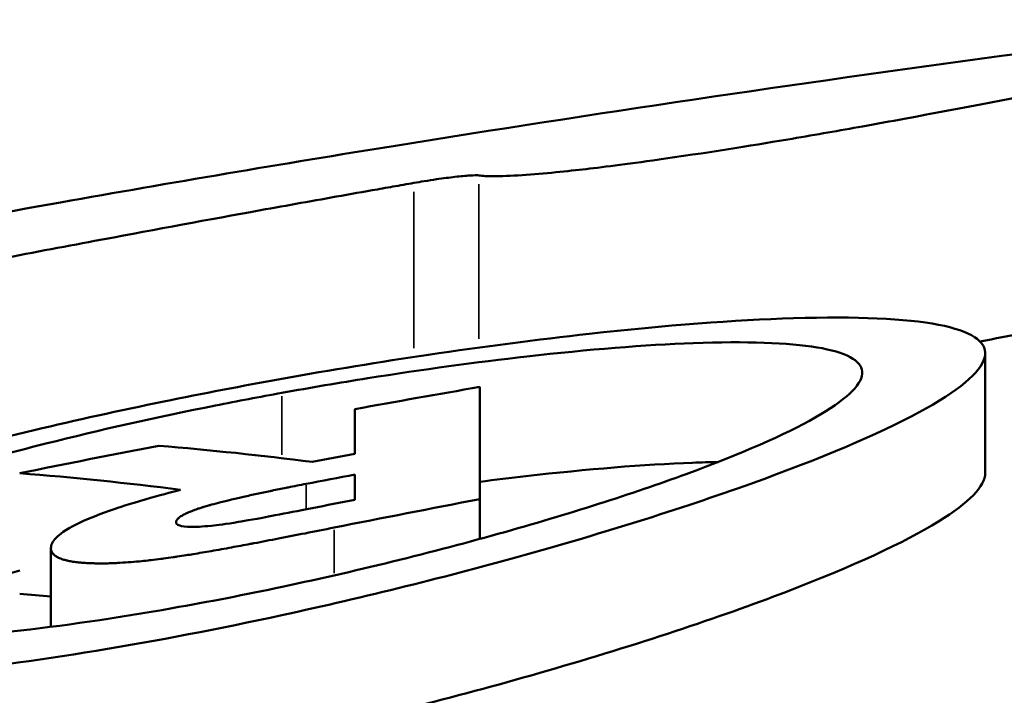
# Model space of a CAD drawing. Units: inches. Extents: x 8517 to 16893, y 7656 to 11666.
# Drawn here: x 12783 to 12816, y 11043 to 11067 of the extents above; entities that cross this region are included whole.
import ezdxf

# ---------------------------------------------------------------- set-up
doc = ezdxf.new("R2010")
doc.units = ezdxf.units.IN
doc.header["$MEASUREMENT"] = 0
doc.layers.add('MD_Visible', color=7, linetype='Continuous', lineweight=50)
doc.layers.add('MD_Visible Narrow', color=7, linetype='Continuous', lineweight=35)
doc.styles.get("Standard").update_dxf_attribs({"font": 'arial.ttf'})
doc.dimstyles.new('ISO-25', dxfattribs={"dimtxt": 2.5, "dimasz": 2.5, "dimexe": 1.25, "dimexo": 0.625, "dimtad": 1, "dimtxsty": 'Standard', "dimcen": 2.5, "dimadec": 0, "dimazin": 0, "dimtfac": 1, "dimtmove": 0, "dimatfit": 3, "dimfxl": 1, "dimarcsym": 0})

# ---------------------------------------------------------------- blocks, each defined once
blk = doc.blocks.new('*D3')
at = {"color": 0, "lineweight": -2, "transparency": 16777216}
for p, q in [((9112.606, 11322.586), (9112.606, 11420.436)), ((16892.607, 11322.532), (16892.607, 11420.436)), ((16772.607, 11419.186), (9232.606, 11419.186))]:
    blk.add_line(p, q, dxfattribs=at)
at = {"color": 0, "transparency": 16777216}
for points in [[(9232.606, 11439.186), (9232.606, 11399.186), (9112.606, 11419.186)], [(16772.607, 11439.186), (16772.607, 11399.186), (16892.607, 11419.186)]]:
    blk.add_solid(points, dxfattribs=at)
at = {"layer": 'Defpoints', "color": 0, "transparency": 16777216}
for p in [(9112.606, 11419.186), (9112.606, 9421.723, -1462.564), (16892.607, 9418.596, -1462.564)]:
    blk.add_point(p, dxfattribs=at)
at = {"color": 0, "lineweight": 15, "transparency": 16777216, "insert": (13002.607, 11560.55), "char_height": 160, "attachment_point": 5}
blk.add_mtext('775', dxfattribs=at)
blk = doc.blocks.new('CustomObjectsInViewport5_0')
at = {"layer": 'MD_Visible'}
for p, q in [((5151.109, 4111.383), (5148.422, 4111.383)), ((5154.33, 4101.003), (5155.857, 4101.003)), ((5152.782, 4096.729), (5151.424, 4096.729)), ((5156.616, 4096.729), (5152.782, 4096.729)), ((5153.675, 4079.462), (5157.768, 4079.462))]:
    blk.add_line(p, q, dxfattribs=at)
at = {"layer": 'MD_Visible', "extrusion": (0, 0, -1)}
blk.add_arc((-4584.577, 3992.572), 579.286, 169.044102, 169.21177, dxfattribs=at)
at = {"layer": 'MD_Visible'}
for centre, radius, start, end in [((4604.32, 3994.365), 558.713, 11.00316, 11.15519), ((4567.188, 3990.922), 597.372, 10.618906, 10.760448)]:
    blk.add_arc(centre, radius, start, end, dxfattribs=at)
for centre, major_axis, ratio, start_param, end_param in [((5103.483, 4123.149), (-1.287, 73.979), 0.627607, 4.541751, 4.556363), ((5107.232, 4118.519), (-0.947, 76.25), 0.626482, 4.492322, 4.562245)]:
    blk.add_ellipse(centre, major_axis=major_axis, ratio=ratio, start_param=start_param, end_param=end_param, dxfattribs=at)
at = {"layer": 'MD_Visible', "extrusion": (0, 0, -1)}
blk.add_ellipse((5108.678, 4122.309), major_axis=(0.503, -73.462), ratio=0.617443, start_param=4.851209, end_param=4.927157, dxfattribs=at)
at = {"layer": 'MD_Visible'}
for points, knots in [([(5162.921, 4111.055), (5162.543, 4113.187), (5162.133, 4115.271), (5161.809, 4116.884), (5161.769, 4117.082), (5161.683, 4117.51), (5161.638, 4117.726), (5161.174, 4119.993), (5160.575, 4122.724), (5159.966, 4125.286), (5159.834, 4125.803), (5159.604, 4126.658), (5159.43, 4127.275), (5159.277, 4127.635), (5159.265, 4127.66), (5159.261, 4127.669), (5159.26, 4127.67), (5159.26, 4127.672), (5159.259, 4127.673), (5159.255, 4127.681), (5159.253, 4127.686), (5159.225, 4127.739), (5159.206, 4127.767), (5159.079, 4127.873), (5158.953, 4127.608), (5159.005, 4125.789), (5159.04, 4125.038), (5159.265, 4123.072), (5159.371, 4122.28), (5159.617, 4120.657), (5159.721, 4120.032), (5159.967, 4118.581), (5160.161, 4117.523), (5160.509, 4115.658), (5160.716, 4114.568), (5161.167, 4112.2), (5161.4, 4110.971), (5161.93, 4108.158), (5162.274, 4106.303), (5162.756, 4103.649), (5162.922, 4102.725), (5163.169, 4101.34), (5163.252, 4100.872), (5163.376, 4100.169), (5163.418, 4099.933), (5163.502, 4099.454), (5163.543, 4099.216), (5163.583, 4098.986)], [0.000011, 0.000011, 0.000011, 0.000011, 1.216623, 1.216623, 1.411141, 1.411141, 1.576057, 1.576057, 3.365372, 3.365372, 4.30014, 4.30014, 5.192978, 5.192978, 5.316442, 5.316442, 5.33625, 5.33625, 5.442711, 5.442711, 5.885692, 5.885692, 9.879455, 9.879455, 34.063938, 34.063938, 41.822753, 41.822753, 46.242078, 46.242078, 49.925124, 49.925124, 59.109315, 59.109315, 69.343402, 69.343402, 78.381467, 78.381467, 92.961691, 92.961691, 100.665738, 100.665738, 104.591659, 104.591659, 106.572124, 106.572124, 108.617713, 108.617713, 108.617713, 108.617713]), ([(5153.675, 4079.462), (5153.225, 4079.462), (5152.667, 4080.008), (5151.3, 4082.224), (5150.485, 4083.997), (5148.733, 4088.569), (5147.809, 4091.358), (5146.091, 4097.296), (5145.303, 4100.364), (5144.617, 4103.479), (5144.18, 4105.461), (5143.788, 4107.445), (5143.063, 4111.684), (5142.758, 4113.895), (5142.346, 4118.138), (5142.258, 4120.109), (5142.344, 4123.767), (5142.57, 4125.282), (5143.264, 4127.097), (5143.688, 4127.518), (5144.185, 4127.518)], [-3.891233, -3.891233, -3.891233, -3.891233, -2.993305, -2.993305, -1.989755, -1.989755, -0.956992, -0.956992, 0, 0, 0, 0.608831, 0.608831, 1.329917, 1.329917, 2.10302, 2.10302, 3.022968, 3.022968, 3.818262, 3.818262, 3.818262, 3.818262]), ([(5148.82, 4103.49), (5148.357, 4105.623), (5147.945, 4107.758), (5147.262, 4111.91), (5146.993, 4113.907), (5146.616, 4117.742), (5146.519, 4119.539), (5146.527, 4123.136), (5146.7, 4124.736), (5147.353, 4126.989), (5147.841, 4127.555), (5149.018, 4127.477), (5149.693, 4126.847), (5151.187, 4124.416), (5151.998, 4122.553), (5153.613, 4117.847), (5154.403, 4115.04), (5155.48, 4110.524), (5155.808, 4109.044), (5156.391, 4106.199), (5156.651, 4104.847), (5156.894, 4103.49)], [-7.695765, -7.695765, -7.695765, -7.695765, -7.040562, -7.040562, -6.386892, -6.386892, -5.695768, -5.695768, -4.798508, -4.798508, -3.847745, -3.847745, -2.906636, -2.906636, -1.896831, -1.896831, -0.883139, -0.883139, -0.413659, -0.413659, -0.000001, -0.000001, -0.000001, -0.000001]), ([(5156.413, 4103.49), (5156.59, 4102.511), (5156.757, 4101.53), (5157.21, 4098.68), (5157.461, 4096.849), (5157.896, 4093.01), (5158.051, 4091.086), (5158.178, 4087.633), (5158.131, 4086.197), (5157.802, 4084.211), (5157.522, 4083.691), (5156.745, 4083.636), (5156.252, 4084.123), (5155.1, 4086.057), (5154.45, 4087.506), (5153.093, 4091.136), (5152.398, 4093.281), (5151.026, 4098.108), (5150.363, 4100.772), (5149.789, 4103.48), (5149.522, 4104.738), (5149.277, 4105.998), (5148.721, 4109.153), (5148.45, 4111.008), (5148.069, 4114.45), (5147.959, 4116.017), (5147.899, 4119.096), (5147.991, 4120.476), (5148.421, 4122.564), (5148.774, 4123.177), (5149.691, 4123.422), (5150.255, 4122.997), (5151.463, 4121.164), (5152.093, 4119.807), (5153.396, 4116.244), (5154.058, 4114.028), (5155.145, 4109.722), (5155.582, 4107.769), (5156.131, 4105.008), (5156.275, 4104.25), (5156.413, 4103.49)], [-6.347643, -6.347643, -6.347643, -6.347643, -6.048496, -6.048496, -5.472736, -5.472736, -4.771352, -4.771352, -4.003151, -4.003151, -3.22853, -3.22853, -2.437119, -2.437119, -1.628609, -1.628609, -0.830352, -0.830352, 0, 0, 0, 0.385784, 0.385784, 0.978318, 0.978318, 1.559198, 1.559198, 2.274797, 2.274797, 3.053515, 3.053515, 3.874149, 3.874149, 4.665203, 4.665203, 5.498077, 5.498077, 6.11562, 6.11562, 6.347639, 6.347639, 6.347639, 6.347639]), ([(5150.341, 4112.451), (5149.779, 4114.567), (5149.191, 4116.472), (5148.388, 4118.642), (5148.179, 4119.168), (5147.971, 4119.65)], [7.3018536, 7.3018536, 7.3018536, 7.3018536, 8.0341118, 8.0341118, 8.2921187, 8.2921187, 8.2921187, 8.2921187]), ([(5151.109, 4111.383), (5151.089, 4111.382), (5151.069, 4111.381), (5151.05, 4111.378), (5151.037, 4111.376), (5151.024, 4111.373), (5151.011, 4111.368), (5150.992, 4111.361), (5150.973, 4111.351), (5150.955, 4111.339), (5150.945, 4111.332), (5150.935, 4111.324), (5150.925, 4111.316), (5150.903, 4111.298), (5150.882, 4111.277), (5150.862, 4111.252), (5150.857, 4111.246), (5150.852, 4111.241), (5150.848, 4111.235), (5150.831, 4111.212), (5150.814, 4111.186), (5150.799, 4111.156), (5150.792, 4111.145), (5150.786, 4111.133), (5150.78, 4111.12), (5150.76, 4111.077), (5150.741, 4111.028), (5150.723, 4110.972), (5150.711, 4110.933), (5150.699, 4110.891), (5150.688, 4110.845), (5150.684, 4110.828), (5150.679, 4110.81), (5150.675, 4110.791), (5150.665, 4110.741), (5150.655, 4110.687), (5150.647, 4110.63), (5150.644, 4110.613), (5150.641, 4110.595), (5150.639, 4110.576), (5150.631, 4110.517), (5150.624, 4110.456), (5150.618, 4110.391), (5150.616, 4110.37), (5150.614, 4110.349), (5150.612, 4110.328), (5150.606, 4110.254), (5150.601, 4110.175), (5150.597, 4110.093), (5150.597, 4110.079), (5150.596, 4110.066), (5150.595, 4110.052), (5150.593, 4109.992), (5150.591, 4109.931), (5150.59, 4109.869), (5150.589, 4109.832), (5150.589, 4109.794), (5150.588, 4109.756), (5150.587, 4109.663), (5150.588, 4109.567), (5150.59, 4109.467), (5150.59, 4109.459), (5150.59, 4109.45), (5150.59, 4109.441), (5150.592, 4109.363), (5150.595, 4109.282), (5150.598, 4109.2), (5150.6, 4109.168), (5150.601, 4109.135), (5150.603, 4109.102), (5150.609, 4108.985), (5150.617, 4108.864), (5150.626, 4108.74), (5150.635, 4108.618), (5150.646, 4108.492), (5150.658, 4108.363), (5150.667, 4108.265), (5150.677, 4108.166), (5150.688, 4108.066), (5150.692, 4108.031), (5150.696, 4107.997), (5150.7, 4107.962), (5150.712, 4107.852), (5150.726, 4107.74), (5150.741, 4107.627), (5150.744, 4107.598), (5150.748, 4107.568), (5150.752, 4107.538), (5150.767, 4107.429), (5150.782, 4107.319), (5150.798, 4107.208), (5150.805, 4107.161), (5150.812, 4107.113), (5150.819, 4107.066), (5150.834, 4106.965), (5150.85, 4106.864), (5150.866, 4106.762), (5150.879, 4106.682), (5150.892, 4106.602), (5150.906, 4106.522), (5150.939, 4106.317), (5150.974, 4106.112), (5151.01, 4105.906), (5151.05, 4105.675), (5151.092, 4105.442), (5151.134, 4105.21), (5151.173, 4105), (5151.211, 4104.791), (5151.251, 4104.581), (5151.259, 4104.536), (5151.268, 4104.492), (5151.276, 4104.447), (5151.329, 4104.167), (5151.383, 4103.887), (5151.437, 4103.607), (5151.496, 4103.304), (5151.555, 4103), (5151.615, 4102.696), (5151.68, 4102.367), (5151.746, 4102.038), (5151.811, 4101.709)], [0, 0, 0, 0, 0.00032217, 0.00032217, 0.00032217, 0.00054204, 0.00054204, 0.00054204, 0.0008782, 0.0008782, 0.0008782, 0.00106553, 0.00106553, 0.00106553, 0.00148487, 0.00148487, 0.00148487, 0.00157879, 0.00157879, 0.00157879, 0.00193751, 0.00193751, 0.00193751, 0.00207761, 0.00207761, 0.00207761, 0.00256201, 0.00256201, 0.00256201, 0.00290783, 0.00290783, 0.00290783, 0.00304111, 0.00304111, 0.00304111, 0.0034023, 0.0034023, 0.0034023, 0.00351436, 0.00351436, 0.00351436, 0.00387816, 0.00387816, 0.00387816, 0.00399233, 0.00399233, 0.00399233, 0.0043961, 0.0043961, 0.0043961, 0.00446362, 0.00446362, 0.00446362, 0.00475079, 0.00475079, 0.00475079, 0.00492127, 0.00492127, 0.00492127, 0.00533683, 0.00533683, 0.00533683, 0.00537326, 0.00537326, 0.00537326, 0.00569882, 0.00569882, 0.00569882, 0.00582524, 0.00582524, 0.00582524, 0.00627692, 0.00627692, 0.00627692, 0.00672161, 0.00672161, 0.00672161, 0.00705805, 0.00705805, 0.00705805, 0.00717285, 0.00717285, 0.00717285, 0.00754039, 0.00754039, 0.00754039, 0.00763708, 0.00763708, 0.00763708, 0.00798893, 0.00798893, 0.00798893, 0.00813853, 0.00813853, 0.00813853, 0.00845335, 0.00845335, 0.00845335, 0.00870035, 0.00870035, 0.00870035, 0.00932942, 0.00932942, 0.00932942, 0.0100386, 0.0100386, 0.0100386, 0.01067848, 0.01067848, 0.01067848, 0.01081479, 0.01081479, 0.01081479, 0.01166701, 0.01166701, 0.01166701, 0.01259052, 0.01259052, 0.01259052, 0.01358985, 0.01358985, 0.01358985, 0.01358985]), ([(5153.102, 4106.956), (5153.017, 4107.281), (5152.914, 4107.678), (5152.609, 4108.724), (5152.488, 4109.084), (5152.315, 4109.593), (5152.108, 4110.169), (5151.663, 4110.999), (5151.515, 4111.154), (5151.398, 4111.27), (5151.339, 4111.314), (5151.213, 4111.37), (5151.163, 4111.376), (5151.109, 4111.383)], [0, 0, 0, 0, 0.107275, 0.107275, 0.232453, 0.232453, 0.473869, 0.473869, 0.663849, 0.663849, 0.845123, 0.845123, 1.018382, 1.018382, 1.018382, 1.018382]), ([(5167.926, 4078.904), (5166.964, 4085.978), (5165.94, 4092.893), (5164.231, 4103.494), (5163.586, 4107.31), (5162.921, 4111.055)], [0, 0, 0, 0, 0.6337857, 0.6337857, 1, 1, 1, 1]), ([(5152.477, 4102.458), (5152.378, 4102.963), (5152.308, 4103.313), (5152.109, 4104.361), (5152.042, 4104.742), (5151.931, 4105.409), (5151.896, 4105.693), (5151.841, 4106.229), (5151.836, 4106.438), (5151.836, 4106.793), (5151.857, 4106.911), (5151.91, 4107.091), (5151.949, 4107.1), (5151.989, 4107.109)], [0.000001, 0.000001, 0.000001, 0.000001, 0.154501, 0.154501, 0.396099, 0.396099, 0.831354, 0.831354, 1.509103, 1.509103, 2.72714, 2.72714, 4.543742, 4.543742, 4.543742, 4.543742]), ([(5151.989, 4107.109), (5152, 4107.108), (5152.011, 4107.107), (5152.022, 4107.104), (5152.031, 4107.102), (5152.04, 4107.099), (5152.05, 4107.094), (5152.061, 4107.089), (5152.071, 4107.082), (5152.082, 4107.073), (5152.092, 4107.065), (5152.102, 4107.056), (5152.113, 4107.047), (5152.133, 4107.027), (5152.154, 4107.005), (5152.176, 4106.975), (5152.189, 4106.957), (5152.203, 4106.936), (5152.217, 4106.912), (5152.225, 4106.899), (5152.233, 4106.885), (5152.242, 4106.87), (5152.253, 4106.85), (5152.264, 4106.829), (5152.275, 4106.806), (5152.286, 4106.784), (5152.297, 4106.761), (5152.309, 4106.736), (5152.322, 4106.707), (5152.335, 4106.676), (5152.349, 4106.643), (5152.359, 4106.619), (5152.368, 4106.595), (5152.378, 4106.57), (5152.391, 4106.536), (5152.404, 4106.502), (5152.416, 4106.467), (5152.427, 4106.439), (5152.437, 4106.409), (5152.448, 4106.379), (5152.461, 4106.339), (5152.475, 4106.299), (5152.488, 4106.256), (5152.499, 4106.223), (5152.509, 4106.189), (5152.52, 4106.155), (5152.536, 4106.102), (5152.551, 4106.049), (5152.567, 4105.995), (5152.576, 4105.961), (5152.586, 4105.927), (5152.596, 4105.892), (5152.624, 4105.79), (5152.651, 4105.684), (5152.679, 4105.577), (5152.696, 4105.509), (5152.713, 4105.439), (5152.731, 4105.37), (5152.743, 4105.318), (5152.756, 4105.267), (5152.768, 4105.215), (5152.786, 4105.141), (5152.803, 4105.067), (5152.82, 4104.992), (5152.834, 4104.93), (5152.849, 4104.867), (5152.863, 4104.805), (5152.897, 4104.652), (5152.931, 4104.5), (5152.964, 4104.347), (5152.996, 4104.197), (5153.028, 4104.046), (5153.06, 4103.895), (5153.064, 4103.876), (5153.068, 4103.856), (5153.072, 4103.836), (5153.106, 4103.673), (5153.139, 4103.509), (5153.172, 4103.345), (5153.176, 4103.322), (5153.181, 4103.3), (5153.185, 4103.278), (5153.226, 4103.075), (5153.266, 4102.871), (5153.305, 4102.668)], [0, 0, 0, 0, 0.000174262, 0.000174262, 0.000174262, 0.000324025, 0.000324025, 0.000324025, 0.000481236, 0.000481236, 0.000481236, 0.000625374, 0.000625374, 0.000625374, 0.000912088, 0.000912088, 0.000912088, 0.001087082, 0.001087082, 0.001087082, 0.001188544, 0.001188544, 0.001188544, 0.001326022, 0.001326022, 0.001326022, 0.001458035, 0.001458035, 0.001458035, 0.001613906, 0.001613906, 0.001613906, 0.00172577, 0.00172577, 0.00172577, 0.00187378, 0.00187378, 0.00187378, 0.001993892, 0.001993892, 0.001993892, 0.002149011, 0.002149011, 0.002149011, 0.002271941, 0.002271941, 0.002271941, 0.00245825, 0.00245825, 0.00245825, 0.002574559, 0.002574559, 0.002574559, 0.002918869, 0.002918869, 0.002918869, 0.00314013, 0.00314013, 0.00314013, 0.003303183, 0.003303183, 0.003303183, 0.003536073, 0.003536073, 0.003536073, 0.003731647, 0.003731647, 0.003731647, 0.004206834, 0.004206834, 0.004206834, 0.004672957, 0.004672957, 0.004672957, 0.004733572, 0.004733572, 0.004733572, 0.005237717, 0.005237717, 0.005237717, 0.005305765, 0.005305765, 0.005305765, 0.005929465, 0.005929465, 0.005929465, 0.005929465]), ([(5156.894, 4103.49), (5157.195, 4101.813), (5157.47, 4100.136), (5157.996, 4096.592), (5158.236, 4094.748), (5158.719, 4090.383), (5158.901, 4088.016), (5159.03, 4083.862), (5158.957, 4082.179), (5158.527, 4079.948), (5158.178, 4079.413), (5157.213, 4079.521), (5156.598, 4080.21), (5155.153, 4082.778), (5154.331, 4084.673), (5152.613, 4089.376), (5151.729, 4092.147), (5150.142, 4097.824), (5149.439, 4100.638), (5148.82, 4103.49)], [-7.696619, -7.696619, -7.696619, -7.696619, -7.185215, -7.185215, -6.597718, -6.597718, -5.721499, -5.721499, -4.779965, -4.779965, -3.847959, -3.847959, -2.879106, -2.879106, -1.87597, -1.87597, -0.87553, -0.87553, -0.000001, -0.000001, -0.000001, -0.000001]), ([(5163.583, 4098.986), (5163.604, 4098.867), (5163.624, 4098.747), (5163.666, 4098.486), (5163.688, 4098.346), (5163.741, 4097.984), (5163.769, 4097.771), (5163.814, 4097.383), (5163.83, 4097.214), (5163.848, 4096.925), (5163.849, 4096.818), (5163.84, 4096.76)], [-0.2997526, -0.2997526, -0.2997526, -0.2997526, -0.2632786, -0.2632786, -0.2204613, -0.2204613, -0.1500685, -0.1500685, -0.078878, -0.078878, -0.0000009, -0.0000009, -0.0000009, -0.0000009]), ([(5154.051, 4088.59), (5154.046, 4088.869), (5154.038, 4089.158), (5153.966, 4091.113), (5153.809, 4093.044), (5153.508, 4095.674), (5153.444, 4096.198), (5153.376, 4096.729)], [17.34917, 17.34917, 17.34917, 17.34917, 17.476492, 17.476492, 18.179607, 18.179607, 18.350755, 18.350755, 18.350755, 18.350755]), ([(5163.84, 4096.76), (5163.823, 4096.645), (5163.813, 4096.479), (5163.813, 4096.002), (5163.826, 4095.676), (5163.902, 4094.53), (5163.99, 4093.709), (5164.135, 4092.446), (5164.245, 4091.568), (5164.653, 4088.73), (5164.909, 4087.166), (5165.235, 4085.233), (5165.376, 4084.431), (5165.602, 4083.172), (5165.689, 4082.697), (5166.154, 4080.186), (5166.53, 4078.268), (5167.44, 4073.675), (5168.009, 4070.839), (5168.473, 4068.501)], [0, 0, 0, 0, 0.156743, 0.156743, 0.343473, 0.343473, 0.703837, 0.703837, 1.089954, 1.089954, 1.63068, 1.63068, 2.035961, 2.035961, 2.289288, 2.289288, 3.400801, 3.400801, 5.256762, 5.256762, 5.256762, 5.256762]), ([(5160.398, 4068.501), (5160.291, 4069.038), (5160.05, 4070.237), (5159.393, 4073.495), (5159.065, 4075.114), (5158.555, 4077.66), (5158.363, 4078.625), (5158.166, 4079.635)], [0.000001, 0.000001, 0.000001, 0.000001, 0.2834974, 0.2834974, 0.4991044, 0.4991044, 0.6190608, 0.6190608, 0.6190608, 0.6190608]), ([(5167.926, 4078.904), (5167.994, 4078.405), (5168.061, 4077.908), (5168.194, 4076.918), (5168.26, 4076.424), (5168.325, 4075.932)], [-0.3038715, -0.3038715, -0.3038715, -0.3038715, -0.1519367, -0.1519367, -0.000001, -0.000001, -0.000001, -0.000001])]:
    blk.add_open_spline(points, degree=3, knots=knots, dxfattribs=at)
for points in [[(5154.606, 4107.7), (5154.301, 4109.285), (5153.989, 4110.869), (5153.67, 4112.451)], [(5151.811, 4101.709), (5152.142, 4100.05), (5152.466, 4098.39), (5152.782, 4096.729)], [(5153.625, 4101.003), (5153.348, 4101.003), (5153.06, 4101.003), (5152.761, 4101.003)], [(5156.616, 4096.729), (5156.368, 4098.154), (5156.115, 4099.579), (5155.857, 4101.003)]]:
    blk.add_open_spline(points, degree=3, dxfattribs=at)
at = {"layer": 'MD_Visible Narrow'}
for p, q in [((5154.295, 4103.49), (5156.301, 4103.49)), ((5153.262, 4102.668), (5152.479, 4102.668)), ((5151.73, 4101.709), (5150.26, 4101.709)), ((5163.286, 4098.986), (5157.937, 4098.986)), ((5163.546, 4096.76), (5158.256, 4096.76))]:
    blk.add_line(p, q, dxfattribs=at)

msp = doc.modelspace()

# ---------------------------------------------------------------- block references
at = {"rotation": 90}
msp.add_blockref('CustomObjectsInViewport5_0', (16895.009, 5897.358, -1462.564), dxfattribs=at)

# ---------------------------------------------------------------- dimensions: what is measured, and where the dimension line sits
at = {"lineweight": 15}
dim = msp.add_linear_dim(base=(9112.606, 11419.186), p1=(16892.607, 9418.596, -1462.564), p2=(9112.606, 9421.723, -1462.564), text='775', dimstyle='ISO-25', override={"dimtxt": 160, "dimasz": 120, "dimgap": 60, "dimtad": 2, "dimfxl": 120, "dimfxlon": 1}, dxfattribs=at)
dim.commit()
dim.dimension.update_dxf_attribs({"geometry": '*D3', "text_midpoint": (13002.607, 11560.55)})

doc.saveas('drawing.dxf')
